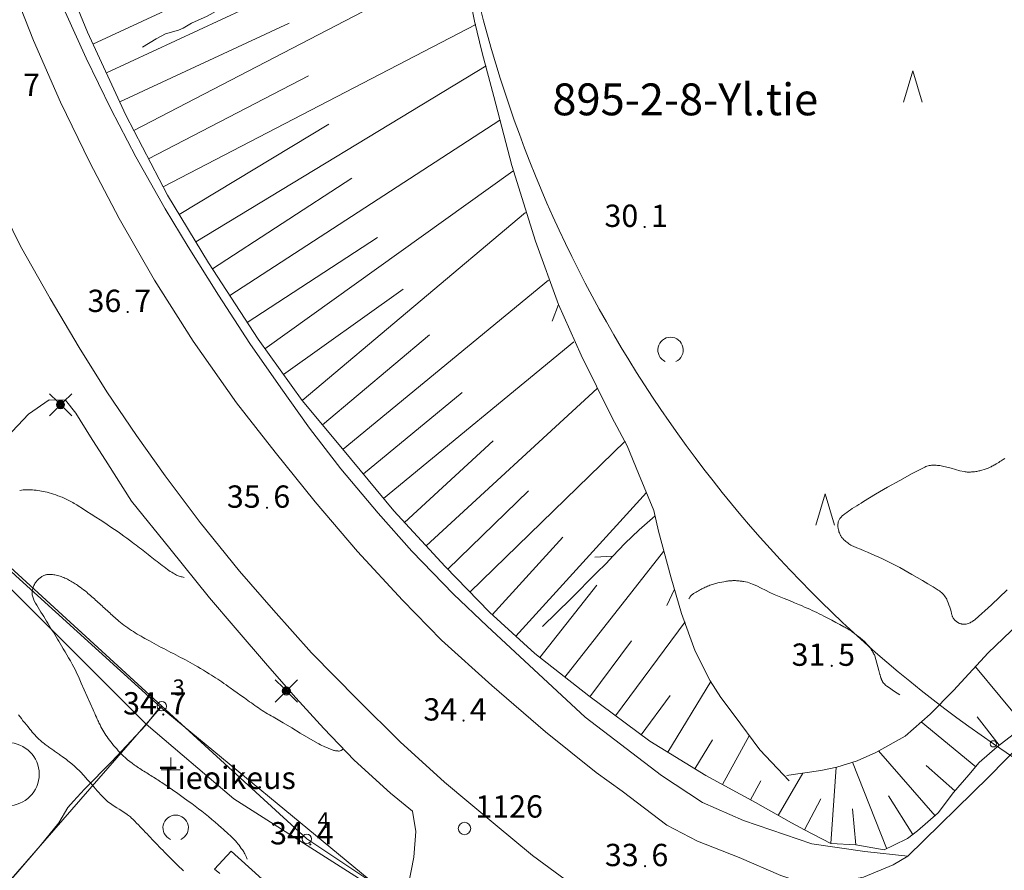
# Model space of a CAD drawing. Units: metres. Extents: x 25503966 to 25504939, y 6682000 to 6684013.
# Drawn here: x 25504474 to 25504551, y 6682145 to 6682211 of the extents above; entities that cross this region are included whole.
import ezdxf
from ezdxf.enums import TextEntityAlignment as Align

# ---------------------------------------------------------------- set-up
doc = ezdxf.new("R2010")
doc.units = ezdxf.units.M
doc.header["$MEASUREMENT"] = 0
doc.linetypes.add('DGN Style 2', pattern=[1061.192743, 636.715646, -424.477097])
for name, color, linetype, lineweight in [('KANTA_JOH_Pylväs_Valaisinpylväs_symboli', 254, 'Continuous', 0), ('KANTA_KAS_Kasviryhmä_Lehtimetsä_symboli', 254, 'Continuous', 0), ('KANTA_KAS_Kasviryhmä_Mäntymetsä_symboli', 254, 'Continuous', 0), ('KANTA_KII_MuuKiint_Käyttöoikeusrajoitus_teksti', 254, 'Continuous', 0), ('KANTA_KII_MuuKiint_Käyttöoikeusrajoitus_viiva', 254, 'Continuous', 0), ('KANTA_KII_Rajamerkki_Tonttipyykki', 254, 'Continuous', 0), ('KANTA_KII_Rajamerkki_Tonttipyykki_numero', 254, 'Continuous', 0), ('KANTA_KII_Rajamerkki_Yl_al_pyykki', 254, 'Continuous', 0), ('KANTA_KII_Rajaviiva_Tontin_tai_yl_al_raja', 254, 'Continuous', 0), ('KANTA_KII_Tila_Muu_kiinteistö_teksti', 254, 'Continuous', 0), ('KANTA_KII_Tontti_Nro_symboli', 254, 'Continuous', 0), ('KANTA_KOR_Korkeuskäyrä_Johtokäyrä_N2000', 254, 'Continuous', 0), ('KANTA_KOR_Korkeuskäyrä_Välikäyrä_N2000', 254, 'Continuous', 0), ('KANTA_KOR_Korkeuspiste_N2000', 254, 'Continuous', 0), ('KANTA_KOR_Korkeuspiste_symboli_N2000', 254, 'Continuous', 0), ('KANTA_LII_Tiestö_Tie_reunaviiva', 254, 'Continuous', 0), ('KANTA_MAA_Maa_alue_Piha_alue_asfaltoitu_viiva', 254, 'Continuous', 0), ('KANTA_MAA_Maa_alue_Piha_alue_sora_viiva', 254, 'Continuous', 0), ('KANTA_MAA_Maakohde_Kivi_symboli', 254, 'Continuous', 0), ('KANTA_PAI_Kiintopiste_Monikulmiopiste', 254, 'Continuous', 0), ('KANTA_PAI_Kiintopiste_Monikulmiopiste_näkyvissä_numero', 254, 'Continuous', 0), ('KANTA_RKN_Aita_Aita_viiva', 254, 'Continuous', 0), ('KANTA_RKN_Luiska_alareuna_viiva', 254, 'Continuous', 0), ('KANTA_RKN_Luiska_viivoitus', 254, 'Continuous', 0), ('KANTA_RKN_Luiska_yläreuna_viiva', 254, 'Continuous', 0), ('KANTA_VES_Virtaava_vesi_Oja_laskusuuntanuoli_symboli', 254, 'Continuous', 0), ('KANTA_VES_Virtaava_vesi_Oja_viiva', 254, 'Continuous', 0)]:
    doc.layers.add(name, color=color, linetype=linetype, lineweight=lineweight)
doc.styles.add('Style-Arial Narrow', font='ARIALN.TTF')
doc.linetypes.add('kmo_puuaita', pattern='A,1.25,[8,dgnlstyle-kmoviiva.shx,S=0.007937,R=0,X=0,Y=0],13.75', length=15)

# ---------------------------------------------------------------- blocks, each defined once
blk = doc.blocks.new('*U2')
at = {"layer": 'KANTA_PAI_Kiintopiste_Monikulmiopiste', "color": 12, "linetype": 'Continuous', "lineweight": 0}
blk.add_circle((0, 0), 0.491, dxfattribs=at)
blk = doc.blocks.new('*U5')
at = {"layer": 'KANTA_KII_Rajamerkki_Tonttipyykki', "color": 254, "linetype": 'Continuous', "lineweight": 0}
blk.add_circle((0, 0), 0.491, dxfattribs=at)
blk = doc.blocks.new('*U4')
at = {"layer": 'KANTA_KII_Rajamerkki_Yl_al_pyykki', "color": 254, "linetype": 'Continuous', "lineweight": 0}
blk.add_circle((0, 0), 0.491, dxfattribs=at)
blk = doc.blocks.new('*U7')
at = {"layer": 'KANTA_KII_Tontti_Nro_symboli', "color": 12, "linetype": 'Continuous', "lineweight": 0}
blk.add_circle((0, 0), 2.25, dxfattribs=at)
blk = doc.blocks.new('*U15')
at = {"layer": 'KANTA_KAS_Kasviryhmä_Lehtimetsä_symboli', "color": 254, "linetype": 'Continuous', "lineweight": 0, "extrusion": (0, 0, -1)}
blk.add_arc((-0.024, 0.032), 0.498, 294.5097, 245.4903, dxfattribs=at)
blk = doc.blocks.new('*U16')
at = {"layer": 'KANTA_KAS_Kasviryhmä_Mäntymetsä_symboli', "color": 254, "linetype": 'Continuous', "lineweight": 0, "flags": 128}
blk.add_lwpolyline([(-0.296, -0.491), (0, 0.499), (0.296, -0.491)], dxfattribs=at)
blk = doc.blocks.new('*U19')
at = {"layer": 'KANTA_KOR_Korkeuspiste_symboli_N2000', "linetype": 'Continuous', "lineweight": 0}
h = blk.add_hatch(color=134, dxfattribs=at)
edge = h.paths.add_edge_path()
edge.add_arc((0, 0), 0.491, 0, 360)
blk = doc.blocks.new('*U25')
at = {"layer": 'KANTA_MAA_Maakohde_Kivi_symboli', "color": 254, "linetype": 'Continuous', "lineweight": 0}
for p, q in [((0, 0), (0, 0.98)), ((-0.744, 0), (0.756, 0))]:
    blk.add_line(p, q, dxfattribs=at)
blk = doc.blocks.new('*U26')
at = {"layer": 'KANTA_JOH_Pylväs_Valaisinpylväs_symboli', "color": 254, "linetype": 'Continuous', "lineweight": 0, "flags": 128}
for points in [[(-0.125, 0.133), (-0.491, 0.491)], [(0.133, 0.125), (0.499, 0.491)], [(-0.491, -0.499), (-0.125, -0.133)], [(0.129, -0.129), (0.499, -0.499)]]:
    blk.add_lwpolyline(points, dxfattribs=at)
at = {"layer": 'KANTA_JOH_Pylväs_Valaisinpylväs_symboli', "color": 254, "linetype": 'Continuous', "lineweight": 0}
for radius in [0.182, 0.147, 0.112, 0.077, 0.042, 0.00701]:
    blk.add_arc((0, 0), radius, 0, 360, dxfattribs=at)
blk = doc.blocks.new('*U44')
at = {"layer": 'KANTA_VES_Virtaava_vesi_Oja_laskusuuntanuoli_symboli', "color": 172, "linetype": 'Continuous', "lineweight": 0, "flags": 128}
blk.add_lwpolyline([(-0.499, -0.499), (0, 0)], dxfattribs=at)

msp = doc.modelspace()

# ---------------------------------------------------------------- linework, layer by layer
at = {"layer": 'KANTA_KII_MuuKiint_Käyttöoikeusrajoitus_viiva', "color": 12, "linetype": 'DGN Style 2', "lineweight": 0, "flags": 128}
for points in [[(25504484.992, 6682157.529), (25504483.77, 6682156.132), (25504462.165, 6682177.614), (25504452.604, 6682187.191), (25504462.593, 6682178.043), (25504484.992, 6682157.529)], [(25504483.77, 6682156.132), (25504490.641, 6682150.273), (25504507.479, 6682139.558), (25504507.554, 6682139.721), (25504496.366, 6682147.113), (25504484.992, 6682157.529)]]:
    msp.add_lwpolyline(points, dxfattribs=at)
at = {"layer": 'KANTA_KII_Rajaviiva_Tontin_tai_yl_al_raja', "color": 12, "linetype": 'Continuous', "lineweight": 13}
for p, q in [((25504484.992, 6682157.529), (25504462.593, 6682178.043)), ((25504448.858, 6682116.189), (25504484.992, 6682157.529)), ((25504496.366, 6682147.113), (25504484.992, 6682157.529)), ((25504568.364, 6682142.126), (25504550.246, 6682154.575)), ((25504507.554, 6682139.721), (25504496.366, 6682147.113))]:
    msp.add_line(p, q, dxfattribs=at)
at = {"layer": 'KANTA_KII_Rajaviiva_Tontin_tai_yl_al_raja', "color": 12, "linetype": 'Continuous', "lineweight": 13, "extrusion": (0, 0, -1)}
msp.add_arc((-25504606.879, 6682236.994), 100, 304.49422, 347.13881, dxfattribs=at)
at = {"layer": 'KANTA_KOR_Korkeuskäyrä_Johtokäyrä_N2000', "color": 134, "linetype": 'Continuous', "lineweight": 13, "flags": 128}
for points in [[(25504551.148, 6682176.974), (25504551.006, 6682176.879), (25504550.863, 6682176.785), (25504550.764, 6682176.721), (25504550.665, 6682176.659), (25504550.565, 6682176.598), (25504550.464, 6682176.538), (25504550.362, 6682176.479), (25504550.289, 6682176.437), (25504550.215, 6682176.397), (25504550.139, 6682176.359), (25504550.063, 6682176.323), (25504549.986, 6682176.287), (25504549.83, 6682176.219), (25504549.673, 6682176.157), (25504549.514, 6682176.101), (25504549.352, 6682176.05), (25504549.188, 6682176.005), (25504549.106, 6682175.986), (25504549.024, 6682175.969), (25504548.941, 6682175.954), (25504548.859, 6682175.942), (25504548.775, 6682175.931), (25504548.693, 6682175.921), (25504548.61, 6682175.913), (25504548.527, 6682175.907), (25504548.445, 6682175.902), (25504548.362, 6682175.9), (25504548.28, 6682175.901), (25504548.197, 6682175.905), (25504548.115, 6682175.912), (25504548.032, 6682175.922), (25504547.95, 6682175.935), (25504547.603, 6682176.01), (25504547.263, 6682176.102), (25504546.925, 6682176.199), (25504546.587, 6682176.293), (25504546.243, 6682176.371), (25504546.148, 6682176.388), (25504546.053, 6682176.403), (25504545.958, 6682176.416), (25504545.863, 6682176.427), (25504545.767, 6682176.436), (25504545.675, 6682176.442), (25504545.582, 6682176.443), (25504545.489, 6682176.441), (25504545.397, 6682176.434), (25504545.304, 6682176.422), (25504545.212, 6682176.407), (25504545.122, 6682176.387), (25504545.032, 6682176.361), (25504544.945, 6682176.329), (25504544.86, 6682176.29), (25504543.872, 6682175.775), (25504542.901, 6682175.249), (25504541.944, 6682174.709), (25504540.995, 6682174.154), (25504540.053, 6682173.583), (25504539.876, 6682173.473), (25504539.699, 6682173.363), (25504539.523, 6682173.253), (25504539.348, 6682173.141), (25504539.172, 6682173.029), (25504539.025, 6682172.932), (25504538.879, 6682172.833), (25504538.736, 6682172.731), (25504538.593, 6682172.627), (25504538.452, 6682172.521), (25504538.405, 6682172.481), (25504538.361, 6682172.438), (25504538.32, 6682172.393), (25504538.28, 6682172.346), (25504538.241, 6682172.297), (25504538.206, 6682172.251), (25504538.174, 6682172.204), (25504538.144, 6682172.155), (25504538.118, 6682172.104), (25504538.096, 6682172.05), (25504538.078, 6682171.994), (25504538.066, 6682171.938), (25504538.057, 6682171.881), (25504538.052, 6682171.824), (25504538.049, 6682171.767), (25504538.047, 6682171.706), (25504538.048, 6682171.645), (25504538.05, 6682171.583), (25504538.056, 6682171.522), (25504538.067, 6682171.461), (25504538.085, 6682171.378), (25504538.108, 6682171.297), (25504538.133, 6682171.216), (25504538.162, 6682171.137), (25504538.194, 6682171.057), (25504538.213, 6682171.013), (25504538.233, 6682170.97), (25504538.255, 6682170.927), (25504538.278, 6682170.885), (25504538.302, 6682170.844), (25504538.329, 6682170.804), (25504538.357, 6682170.765), (25504538.386, 6682170.728), (25504538.417, 6682170.691), (25504538.45, 6682170.656), (25504538.521, 6682170.586), (25504538.593, 6682170.519), (25504538.667, 6682170.455), (25504538.744, 6682170.394), (25504538.824, 6682170.335), (25504538.907, 6682170.278), (25504538.99, 6682170.223), (25504539.075, 6682170.171), (25504539.161, 6682170.123), (25504539.251, 6682170.081), (25504539.533, 6682169.959), (25504539.817, 6682169.84), (25504540.1, 6682169.722), (25504540.383, 6682169.603), (25504540.665, 6682169.481), (25504540.829, 6682169.409), (25504540.993, 6682169.337), (25504541.156, 6682169.265), (25504541.319, 6682169.193), (25504541.483, 6682169.12), (25504541.645, 6682169.047), (25504541.807, 6682168.971), (25504541.968, 6682168.895), (25504542.129, 6682168.816), (25504542.288, 6682168.736), (25504542.605, 6682168.571), (25504542.919, 6682168.401), (25504543.231, 6682168.227), (25504543.541, 6682168.052), (25504543.853, 6682167.876), (25504544.272, 6682167.636), (25504544.688, 6682167.392), (25504545.102, 6682167.143), (25504545.514, 6682166.891), (25504545.926, 6682166.636), (25504546.017, 6682166.576), (25504546.104, 6682166.511), (25504546.187, 6682166.441), (25504546.267, 6682166.365), (25504546.343, 6682166.285), (25504546.414, 6682166.199), (25504546.477, 6682166.11), (25504546.534, 6682166.017), (25504546.584, 6682165.92), (25504546.628, 6682165.82), (25504546.697, 6682165.65), (25504546.761, 6682165.478), (25504546.821, 6682165.306), (25504546.877, 6682165.133), (25504546.927, 6682164.957), (25504546.939, 6682164.912), (25504546.949, 6682164.866), (25504546.959, 6682164.82), (25504546.969, 6682164.774), (25504546.98, 6682164.729), (25504546.993, 6682164.686), (25504547.007, 6682164.645), (25504547.022, 6682164.603), (25504547.038, 6682164.562), (25504547.055, 6682164.521), (25504547.073, 6682164.482), (25504547.092, 6682164.444), (25504547.113, 6682164.408), (25504547.136, 6682164.372), (25504547.161, 6682164.338), (25504547.189, 6682164.305), (25504547.219, 6682164.275), (25504547.249, 6682164.246), (25504547.282, 6682164.218), (25504547.315, 6682164.192), (25504547.35, 6682164.165), (25504547.386, 6682164.139), (25504547.423, 6682164.114), (25504547.46, 6682164.092), (25504547.5, 6682164.071), (25504547.547, 6682164.049), (25504547.595, 6682164.029), (25504547.644, 6682164.013), (25504547.694, 6682163.998), (25504547.745, 6682163.985), (25504547.782, 6682163.976), (25504547.819, 6682163.969), (25504547.856, 6682163.964), (25504547.893, 6682163.96), (25504547.931, 6682163.958), (25504547.968, 6682163.958), (25504548.005, 6682163.96), (25504548.043, 6682163.964), (25504548.08, 6682163.97), (25504548.117, 6682163.978), (25504548.194, 6682163.999), (25504548.269, 6682164.024), (25504548.343, 6682164.051), (25504548.415, 6682164.083), (25504548.486, 6682164.119), (25504548.557, 6682164.158), (25504548.626, 6682164.199), (25504548.694, 6682164.243), (25504548.758, 6682164.289), (25504548.82, 6682164.34), (25504550.087, 6682165.487), (25504551.338, 6682166.648)], [(25504499.215, 6682154.146), (25504499.178, 6682154.125), (25504499.142, 6682154.105), (25504499.105, 6682154.084), (25504499.068, 6682154.064), (25504499.031, 6682154.044), (25504498.978, 6682154.023), (25504498.921, 6682154.013), (25504498.862, 6682154.012), (25504498.802, 6682154.017), (25504498.744, 6682154.023), (25504498.682, 6682154.031), (25504498.619, 6682154.039), (25504498.557, 6682154.05), (25504498.495, 6682154.064), (25504498.434, 6682154.083), (25504498.368, 6682154.106), (25504498.304, 6682154.129), (25504498.24, 6682154.154), (25504498.176, 6682154.178), (25504498.112, 6682154.204), (25504498.049, 6682154.229), (25504497.987, 6682154.254), (25504497.924, 6682154.28), (25504497.862, 6682154.306), (25504497.8, 6682154.333), (25504497.678, 6682154.389), (25504497.556, 6682154.447), (25504497.436, 6682154.508), (25504497.318, 6682154.571), (25504497.201, 6682154.637), (25504496.532, 6682155.029), (25504495.864, 6682155.424), (25504495.197, 6682155.819), (25504494.531, 6682156.215), (25504493.862, 6682156.608), (25504493.721, 6682156.69), (25504493.579, 6682156.771), (25504493.436, 6682156.853), (25504493.295, 6682156.935), (25504493.154, 6682157.019), (25504493.009, 6682157.108), (25504492.867, 6682157.201), (25504492.726, 6682157.297), (25504492.586, 6682157.393), (25504492.447, 6682157.49), (25504492.307, 6682157.588), (25504492.168, 6682157.685), (25504492.028, 6682157.782), (25504491.889, 6682157.88), (25504491.751, 6682157.978), (25504491.474, 6682158.175), (25504491.197, 6682158.372), (25504490.92, 6682158.57), (25504490.644, 6682158.767), (25504490.367, 6682158.965), (25504490.203, 6682159.082), (25504490.038, 6682159.199), (25504489.873, 6682159.315), (25504489.708, 6682159.432), (25504489.543, 6682159.547), (25504489.381, 6682159.657), (25504489.216, 6682159.763), (25504489.05, 6682159.867), (25504488.883, 6682159.969), (25504488.716, 6682160.071), (25504488.492, 6682160.209), (25504488.267, 6682160.346), (25504488.042, 6682160.482), (25504487.816, 6682160.616), (25504487.588, 6682160.748), (25504487.403, 6682160.853), (25504487.217, 6682160.957), (25504487.031, 6682161.06), (25504486.844, 6682161.161), (25504486.656, 6682161.261), (25504486.467, 6682161.36), (25504486.279, 6682161.459), (25504486.09, 6682161.558), (25504485.902, 6682161.657), (25504485.713, 6682161.755), (25504485.524, 6682161.854), (25504485.335, 6682161.952), (25504485.146, 6682162.05), (25504484.957, 6682162.148), (25504484.769, 6682162.247), (25504484.58, 6682162.346), (25504484.392, 6682162.446), (25504484.205, 6682162.547), (25504484.018, 6682162.649), (25504483.831, 6682162.751), (25504483.676, 6682162.837), (25504483.522, 6682162.925), (25504483.369, 6682163.014), (25504483.216, 6682163.104), (25504483.063, 6682163.194), (25504482.911, 6682163.286), (25504482.761, 6682163.379), (25504482.611, 6682163.475), (25504482.464, 6682163.573), (25504482.317, 6682163.672), (25504482.171, 6682163.774), (25504482.028, 6682163.877), (25504481.887, 6682163.984), (25504481.749, 6682164.094), (25504481.614, 6682164.209), (25504481.511, 6682164.298), (25504481.409, 6682164.388), (25504481.308, 6682164.479), (25504481.207, 6682164.57), (25504481.106, 6682164.661), (25504481.006, 6682164.753), (25504480.906, 6682164.845), (25504480.806, 6682164.936), (25504480.705, 6682165.028), (25504480.605, 6682165.12), (25504480.505, 6682165.212), (25504480.405, 6682165.304), (25504480.305, 6682165.396), (25504480.205, 6682165.488), (25504480.105, 6682165.58), (25504480.005, 6682165.671), (25504479.904, 6682165.762), (25504479.803, 6682165.853), (25504479.701, 6682165.943), (25504479.6, 6682166.034), (25504479.501, 6682166.121), (25504479.402, 6682166.209), (25504479.301, 6682166.295), (25504479.201, 6682166.381), (25504479.1, 6682166.466), (25504478.975, 6682166.569), (25504478.849, 6682166.668), (25504478.72, 6682166.766), (25504478.591, 6682166.862), (25504478.46, 6682166.957), (25504478.376, 6682167.017), (25504478.291, 6682167.075), (25504478.205, 6682167.133), (25504478.119, 6682167.189), (25504478.032, 6682167.245), (25504477.944, 6682167.299), (25504477.855, 6682167.351), (25504477.765, 6682167.401), (25504477.674, 6682167.45), (25504477.582, 6682167.498), (25504477.49, 6682167.543), (25504477.397, 6682167.586), (25504477.302, 6682167.625), (25504477.207, 6682167.662), (25504477.11, 6682167.698), (25504477.012, 6682167.73), (25504476.913, 6682167.758), (25504476.814, 6682167.783), (25504476.714, 6682167.805), (25504476.613, 6682167.825), (25504476.512, 6682167.841), (25504476.411, 6682167.852), (25504476.31, 6682167.859), (25504476.209, 6682167.862), (25504476.108, 6682167.862), (25504476.047, 6682167.859), (25504475.986, 6682167.852), (25504475.925, 6682167.842), (25504475.865, 6682167.827), (25504475.804, 6682167.807), (25504475.746, 6682167.784), (25504475.69, 6682167.758), (25504475.636, 6682167.729), (25504475.583, 6682167.697), (25504475.532, 6682167.662), (25504475.478, 6682167.623), (25504475.427, 6682167.584), (25504475.377, 6682167.543), (25504475.328, 6682167.501), (25504475.28, 6682167.457), (25504475.248, 6682167.425), (25504475.217, 6682167.393), (25504475.188, 6682167.36), (25504475.16, 6682167.326), (25504475.132, 6682167.29), (25504475.084, 6682167.223), (25504475.041, 6682167.154), (25504475.001, 6682167.084), (25504474.963, 6682167.011), (25504474.926, 6682166.936), (25504474.895, 6682166.864), (25504474.867, 6682166.792), (25504474.845, 6682166.719), (25504474.828, 6682166.646), (25504474.816, 6682166.571), (25504474.812, 6682166.496), (25504474.814, 6682166.42), (25504474.822, 6682166.344), (25504474.834, 6682166.268), (25504474.851, 6682166.192), (25504474.871, 6682166.112), (25504474.891, 6682166.032), (25504474.915, 6682165.953), (25504474.945, 6682165.877), (25504474.982, 6682165.803), (25504475.087, 6682165.624), (25504475.192, 6682165.445), (25504475.298, 6682165.268), (25504475.405, 6682165.09), (25504475.513, 6682164.913), (25504475.621, 6682164.737), (25504475.729, 6682164.561), (25504475.838, 6682164.385), (25504475.946, 6682164.209), (25504476.054, 6682164.033), (25504476.162, 6682163.857), (25504476.27, 6682163.681), (25504476.378, 6682163.505), (25504476.486, 6682163.33), (25504476.594, 6682163.154), (25504476.702, 6682162.978), (25504476.808, 6682162.801), (25504476.915, 6682162.624), (25504477.02, 6682162.447), (25504477.126, 6682162.269), (25504477.268, 6682162.032), (25504477.408, 6682161.795), (25504477.548, 6682161.557), (25504477.686, 6682161.318), (25504477.824, 6682161.079), (25504477.959, 6682160.838), (25504478.089, 6682160.594), (25504478.215, 6682160.349), (25504478.335, 6682160.1), (25504478.45, 6682159.849), (25504478.68, 6682159.331), (25504478.91, 6682158.813), (25504479.14, 6682158.294), (25504479.37, 6682157.776), (25504479.6, 6682157.257), (25504479.666, 6682157.108), (25504479.732, 6682156.96), (25504479.798, 6682156.811), (25504479.864, 6682156.662), (25504479.93, 6682156.513), (25504479.972, 6682156.42), (25504480.016, 6682156.329), (25504480.061, 6682156.237), (25504480.106, 6682156.146), (25504480.152, 6682156.055), (25504480.223, 6682155.917), (25504480.297, 6682155.78), (25504480.373, 6682155.644), (25504480.451, 6682155.51), (25504480.532, 6682155.377), (25504480.616, 6682155.246), (25504480.704, 6682155.117), (25504480.794, 6682154.991), (25504480.888, 6682154.866), (25504480.983, 6682154.743), (25504481.098, 6682154.598), (25504481.215, 6682154.455), (25504481.334, 6682154.314), (25504481.454, 6682154.174), (25504481.577, 6682154.035), (25504481.653, 6682153.951), (25504481.73, 6682153.869), (25504481.808, 6682153.788), (25504481.888, 6682153.709), (25504481.97, 6682153.631), (25504482.137, 6682153.477), (25504482.308, 6682153.329), (25504482.482, 6682153.185), (25504482.661, 6682153.047), (25504482.845, 6682152.915), (25504482.951, 6682152.843), (25504483.057, 6682152.772), (25504483.164, 6682152.701), (25504483.271, 6682152.632), (25504483.38, 6682152.563), (25504483.488, 6682152.496), (25504483.596, 6682152.428), (25504483.705, 6682152.36), (25504483.813, 6682152.292), (25504483.921, 6682152.224), (25504484.03, 6682152.157), (25504484.138, 6682152.089), (25504484.246, 6682152.021), (25504484.354, 6682151.953), (25504484.463, 6682151.885), (25504484.571, 6682151.817), (25504484.678, 6682151.747), (25504484.784, 6682151.677), (25504484.89, 6682151.605), (25504484.996, 6682151.534), (25504485.415, 6682151.248), (25504485.832, 6682150.959), (25504486.246, 6682150.668), (25504486.66, 6682150.374), (25504487.072, 6682150.079), (25504487.342, 6682149.883), (25504487.611, 6682149.686), (25504487.877, 6682149.485), (25504488.141, 6682149.282), (25504488.403, 6682149.074), (25504488.661, 6682148.863), (25504488.916, 6682148.649), (25504489.17, 6682148.432), (25504489.422, 6682148.214), (25504489.673, 6682147.994), (25504489.813, 6682147.872), (25504489.951, 6682147.748), (25504490.089, 6682147.623), (25504490.227, 6682147.498), (25504490.364, 6682147.372), (25504490.471, 6682147.271), (25504490.575, 6682147.168), (25504490.678, 6682147.063), (25504490.778, 6682146.955), (25504490.876, 6682146.845), (25504490.971, 6682146.732), (25504491.062, 6682146.616), (25504491.149, 6682146.498), (25504491.233, 6682146.377), (25504491.316, 6682146.255), (25504491.368, 6682146.176), (25504491.419, 6682146.096), (25504491.469, 6682146.015), (25504491.516, 6682145.933), (25504491.561, 6682145.849), (25504491.593, 6682145.787), (25504491.623, 6682145.725), (25504491.652, 6682145.662), (25504491.679, 6682145.599), (25504491.705, 6682145.535)]]:
    msp.add_lwpolyline(points, dxfattribs=at)
at = {"layer": 'KANTA_KOR_Korkeuskäyrä_Välikäyrä_N2000', "color": 134, "linetype": 'Continuous', "lineweight": 0, "flags": 128}
for points in [[(25504486.738, 6682167.634), (25504486.663, 6682167.653), (25504486.587, 6682167.672), (25504486.512, 6682167.69), (25504486.436, 6682167.709), (25504486.361, 6682167.728), (25504486.284, 6682167.752), (25504486.209, 6682167.784), (25504486.137, 6682167.821), (25504486.065, 6682167.862), (25504485.995, 6682167.904), (25504485.884, 6682167.969), (25504485.773, 6682168.036), (25504485.664, 6682168.104), (25504485.558, 6682168.175), (25504485.453, 6682168.25), (25504485.314, 6682168.355), (25504485.175, 6682168.46), (25504485.036, 6682168.565), (25504484.898, 6682168.671), (25504484.76, 6682168.778), (25504484.623, 6682168.885), (25504484.486, 6682168.993), (25504484.349, 6682169.1), (25504484.212, 6682169.207), (25504484.075, 6682169.314), (25504483.937, 6682169.422), (25504483.8, 6682169.529), (25504483.663, 6682169.636), (25504483.526, 6682169.743), (25504483.389, 6682169.85), (25504483.251, 6682169.957), (25504483.113, 6682170.063), (25504482.974, 6682170.168), (25504482.835, 6682170.273), (25504482.696, 6682170.378), (25504482.472, 6682170.547), (25504482.246, 6682170.716), (25504482.02, 6682170.883), (25504481.791, 6682171.048), (25504481.561, 6682171.209), (25504481.28, 6682171.4), (25504480.999, 6682171.588), (25504480.716, 6682171.775), (25504480.433, 6682171.96), (25504480.149, 6682172.146), (25504479.806, 6682172.37), (25504479.462, 6682172.594), (25504479.119, 6682172.818), (25504478.774, 6682173.04), (25504478.429, 6682173.261), (25504478.328, 6682173.324), (25504478.227, 6682173.385), (25504478.124, 6682173.445), (25504478.021, 6682173.503), (25504477.917, 6682173.561), (25504477.814, 6682173.618), (25504477.709, 6682173.674), (25504477.604, 6682173.727), (25504477.498, 6682173.779), (25504477.391, 6682173.829), (25504477.283, 6682173.877), (25504477.174, 6682173.922), (25504477.064, 6682173.965), (25504476.953, 6682174.007), (25504476.842, 6682174.047), (25504476.675, 6682174.106), (25504476.506, 6682174.162), (25504476.337, 6682174.215), (25504476.167, 6682174.265), (25504475.995, 6682174.312), (25504475.853, 6682174.346), (25504475.711, 6682174.377), (25504475.567, 6682174.404), (25504475.423, 6682174.429), (25504475.278, 6682174.451), (25504475.135, 6682174.471), (25504474.991, 6682174.489), (25504474.848, 6682174.502), (25504474.704, 6682174.511), (25504474.561, 6682174.515), (25504474.417, 6682174.514), (25504474.273, 6682174.507), (25504474.129, 6682174.496), (25504473.986, 6682174.482), (25504473.842, 6682174.465)], [(25504526.35, 6682165.949), (25504526.376, 6682165.992), (25504526.402, 6682166.036), (25504526.428, 6682166.079), (25504526.455, 6682166.122), (25504526.481, 6682166.166), (25504526.504, 6682166.198), (25504526.532, 6682166.227), (25504526.564, 6682166.253), (25504526.598, 6682166.277), (25504526.632, 6682166.3), (25504526.726, 6682166.36), (25504526.821, 6682166.419), (25504526.916, 6682166.477), (25504527.012, 6682166.533), (25504527.109, 6682166.588), (25504527.196, 6682166.636), (25504527.284, 6682166.683), (25504527.371, 6682166.729), (25504527.459, 6682166.775), (25504527.548, 6682166.82), (25504527.637, 6682166.863), (25504527.726, 6682166.905), (25504527.816, 6682166.944), (25504527.907, 6682166.982), (25504527.999, 6682167.018), (25504528.092, 6682167.052), (25504528.186, 6682167.083), (25504528.28, 6682167.112), (25504528.375, 6682167.139), (25504528.47, 6682167.165), (25504528.624, 6682167.202), (25504528.777, 6682167.238), (25504528.932, 6682167.271), (25504529.087, 6682167.3), (25504529.242, 6682167.327), (25504529.313, 6682167.337), (25504529.385, 6682167.346), (25504529.456, 6682167.355), (25504529.527, 6682167.362), (25504529.599, 6682167.368), (25504529.67, 6682167.374), (25504529.741, 6682167.378), (25504529.812, 6682167.382), (25504529.883, 6682167.383), (25504529.954, 6682167.383), (25504530.025, 6682167.382), (25504530.097, 6682167.378), (25504530.168, 6682167.373), (25504530.239, 6682167.366), (25504530.31, 6682167.359), (25504530.381, 6682167.352), (25504530.452, 6682167.343), (25504530.523, 6682167.333), (25504530.594, 6682167.321), (25504530.665, 6682167.309), (25504530.806, 6682167.282), (25504530.946, 6682167.25), (25504531.084, 6682167.212), (25504531.221, 6682167.168), (25504531.356, 6682167.117), (25504531.699, 6682166.963), (25504532.035, 6682166.795), (25504532.367, 6682166.622), (25504532.701, 6682166.453), (25504533.042, 6682166.299), (25504533.441, 6682166.134), (25504533.84, 6682165.973), (25504534.24, 6682165.811), (25504534.64, 6682165.648), (25504535.037, 6682165.481), (25504535.237, 6682165.395), (25504535.436, 6682165.309), (25504535.634, 6682165.222), (25504535.833, 6682165.133), (25504536.03, 6682165.044), (25504536.214, 6682164.958), (25504536.396, 6682164.871), (25504536.578, 6682164.783), (25504536.759, 6682164.693), (25504536.939, 6682164.602), (25504537.255, 6682164.44), (25504537.57, 6682164.275), (25504537.883, 6682164.108), (25504538.195, 6682163.939), (25504538.505, 6682163.767), (25504538.593, 6682163.718), (25504538.68, 6682163.667), (25504538.766, 6682163.616), (25504538.853, 6682163.564), (25504538.938, 6682163.512), (25504539.024, 6682163.459), (25504539.108, 6682163.405), (25504539.191, 6682163.349), (25504539.274, 6682163.293), (25504539.356, 6682163.235), (25504539.518, 6682163.116), (25504539.675, 6682162.992), (25504539.829, 6682162.863), (25504539.98, 6682162.731), (25504540.129, 6682162.595), (25504540.212, 6682162.515), (25504540.292, 6682162.433), (25504540.37, 6682162.349), (25504540.446, 6682162.263), (25504540.521, 6682162.175), (25504540.573, 6682162.111), (25504540.622, 6682162.045), (25504540.669, 6682161.978), (25504540.715, 6682161.91), (25504540.759, 6682161.84), (25504540.801, 6682161.768), (25504540.841, 6682161.696), (25504540.877, 6682161.622), (25504540.91, 6682161.547), (25504540.936, 6682161.469), (25504541.021, 6682161.182), (25504541.104, 6682160.894), (25504541.185, 6682160.606), (25504541.265, 6682160.318), (25504541.344, 6682160.029), (25504541.356, 6682159.985), (25504541.367, 6682159.941), (25504541.379, 6682159.898), (25504541.391, 6682159.854), (25504541.403, 6682159.81), (25504541.415, 6682159.768), (25504541.43, 6682159.727), (25504541.447, 6682159.686), (25504541.464, 6682159.645), (25504541.481, 6682159.604), (25504541.499, 6682159.565), (25504541.517, 6682159.526), (25504541.538, 6682159.488), (25504541.56, 6682159.451), (25504541.583, 6682159.415), (25504541.635, 6682159.343), (25504541.691, 6682159.275), (25504541.75, 6682159.211), (25504541.815, 6682159.153), (25504541.884, 6682159.101), (25504542.089, 6682158.964), (25504542.293, 6682158.826), (25504542.497, 6682158.689), (25504542.702, 6682158.551), (25504542.906, 6682158.414)], [(25504473.751, 6682156.848), (25504473.973, 6682156.56), (25504474.103, 6682156.393), (25504474.234, 6682156.227), (25504474.367, 6682156.063), (25504474.5, 6682155.898), (25504474.634, 6682155.735), (25504474.731, 6682155.618), (25504474.831, 6682155.502), (25504474.932, 6682155.389), (25504475.035, 6682155.276), (25504475.139, 6682155.164), (25504475.245, 6682155.054), (25504475.353, 6682154.947), (25504475.464, 6682154.842), (25504475.579, 6682154.742), (25504475.698, 6682154.647), (25504475.771, 6682154.592), (25504475.844, 6682154.537), (25504475.917, 6682154.484), (25504475.991, 6682154.43), (25504476.065, 6682154.378), (25504476.139, 6682154.325), (25504476.214, 6682154.273), (25504476.288, 6682154.22), (25504476.362, 6682154.168), (25504476.437, 6682154.116), (25504476.511, 6682154.064), (25504476.586, 6682154.012), (25504476.66, 6682153.96), (25504476.735, 6682153.908), (25504476.809, 6682153.856), (25504476.883, 6682153.803), (25504476.957, 6682153.75), (25504477.031, 6682153.697), (25504477.104, 6682153.643), (25504477.178, 6682153.59), (25504477.291, 6682153.507), (25504477.404, 6682153.423), (25504477.516, 6682153.338), (25504477.627, 6682153.253), (25504477.738, 6682153.166), (25504477.943, 6682152.999), (25504478.143, 6682152.825), (25504478.338, 6682152.646), (25504478.528, 6682152.462), (25504478.711, 6682152.271), (25504478.781, 6682152.196), (25504478.85, 6682152.12), (25504478.919, 6682152.044), (25504478.987, 6682151.968), (25504479.055, 6682151.891), (25504479.123, 6682151.814), (25504479.19, 6682151.737), (25504479.258, 6682151.66), (25504479.325, 6682151.584), (25504479.393, 6682151.507), (25504479.528, 6682151.353), (25504479.663, 6682151.199), (25504479.799, 6682151.046), (25504479.934, 6682150.892), (25504480.07, 6682150.739), (25504480.161, 6682150.637), (25504480.253, 6682150.535), (25504480.347, 6682150.435), (25504480.442, 6682150.337), (25504480.538, 6682150.239), (25504480.638, 6682150.144), (25504480.742, 6682150.055), (25504480.85, 6682149.97), (25504480.961, 6682149.889), (25504481.075, 6682149.813), (25504481.269, 6682149.688), (25504481.463, 6682149.563), (25504481.657, 6682149.438), (25504481.851, 6682149.313), (25504482.045, 6682149.188), (25504482.084, 6682149.163), (25504482.122, 6682149.138), (25504482.161, 6682149.113), (25504482.2, 6682149.087), (25504482.238, 6682149.062), (25504482.314, 6682149.011), (25504482.389, 6682148.956), (25504482.461, 6682148.899), (25504482.53, 6682148.839), (25504482.598, 6682148.776), (25504482.739, 6682148.638), (25504482.88, 6682148.499), (25504483.019, 6682148.359), (25504483.157, 6682148.218), (25504483.294, 6682148.076), (25504483.43, 6682147.933), (25504483.566, 6682147.791), (25504483.702, 6682147.648), (25504483.838, 6682147.505), (25504483.975, 6682147.363), (25504484.11, 6682147.22), (25504484.246, 6682147.077), (25504484.382, 6682146.934), (25504484.517, 6682146.791), (25504484.653, 6682146.648), (25504484.79, 6682146.506), (25504484.927, 6682146.364), (25504485.066, 6682146.224), (25504485.204, 6682146.083), (25504485.343, 6682145.943), (25504485.787, 6682145.496), (25504486.235, 6682145.053), (25504486.686, 6682144.612)]]:
    msp.add_lwpolyline(points, dxfattribs=at)
at = {"layer": 'KANTA_LII_Tiestö_Tie_reunaviiva', "color": 34, "linetype": 'Continuous', "lineweight": 0, "flags": 128}
for points in [[(25504466.926, 6682233.124), (25504468.091, 6682228.956), (25504469.903, 6682223.516), (25504471.487, 6682219.054), (25504472.843, 6682215.101), (25504474.922, 6682209.75), (25504477.052, 6682204.919), (25504479.335, 6682200.203), (25504481.643, 6682195.792), (25504484.434, 6682190.961), (25504487.453, 6682186.18), (25504490.866, 6682181.323), (25504493.886, 6682177.458), (25504497.034, 6682173.567), (25504500.346, 6682169.663), (25504503.875, 6682165.848), (25504506.946, 6682162.72), (25504510.894, 6682159.146), (25504515.108, 6682155.521), (25504519.082, 6682152.315), (25504521.106, 6682150.866)], [(25504477.418, 6682212.023), (25504479.06, 6682208.378), (25504481.005, 6682204.389), (25504482.951, 6682200.641), (25504485.251, 6682196.547), (25504487.062, 6682193.576), (25504489.453, 6682189.774), (25504491.907, 6682185.997), (25504494.325, 6682182.514), (25504496.593, 6682179.336), (25504499.038, 6682176.156), (25504501.977, 6682172.669), (25504504.614, 6682169.692), (25504507.871, 6682166.318), (25504510.527, 6682163.803)], [(25504518.032, 6682142.913), (25504514.071, 6682145.826), (25504511.151, 6682148.256), (25504507.178, 6682151.563), (25504503.7, 6682154.742), (25504500.374, 6682158.024), (25504496.744, 6682161.712), (25504493.761, 6682165.069), (25504491.096, 6682168.134), (25504488.013, 6682171.948), (25504485.259, 6682175.597), (25504483, 6682178.776), (25504480.691, 6682182.184), (25504478.522, 6682185.667), (25504476.226, 6682189.532), (25504473.917, 6682193.638), (25504471.444, 6682198.596)], [(25504549.9, 6682151.979), (25504552.534, 6682154.688), (25504555.395, 6682157.723), (25504558.879, 6682161.379), (25504561.638, 6682164.299), (25504564.168, 6682166.94), (25504567.767, 6682170.762), (25504571.06, 6682174.241), (25504572.853, 6682176.145), (25504575.587, 6682178.926), (25504577.964, 6682181.3), (25504580.38, 6682183.852), (25504581.55, 6682185.096), (25504583.954, 6682187.89), (25504585.569, 6682189.82), (25504587.311, 6682192.156), (25504589.219, 6682194.899)], [(25504504.654, 6682149.298), (25504502.934, 6682150.715), (25504500.091, 6682153.297), (25504497.717, 6682155.79), (25504495.521, 6682158.193), (25504493.288, 6682160.736), (25504490.762, 6682163.674), (25504488.744, 6682166.026), (25504485.623, 6682169.905), (25504482.627, 6682173.605), (25504480.75, 6682176.542), (25504479.392, 6682178.665), (25504478.238, 6682180.521), (25504477.446, 6682181.539)], [(25504543.533, 6682145.763), (25504540.17, 6682146.127), (25504535.999, 6682146.737), (25504530.632, 6682148.551), (25504527.426, 6682149.975), (25504524.198, 6682152.103), (25504518.225, 6682156.657), (25504510.527, 6682163.803)], [(25504521.106, 6682150.866), (25504524.613, 6682148.182), (25504527.023, 6682146.931), (25504530.31, 6682145.663), (25504533.562, 6682144.251), (25504535.832, 6682143.495), (25504537.345, 6682143.579), (25504540.066, 6682144.112), (25504542.385, 6682145.09), (25504543.533, 6682145.763), (25504549.9, 6682151.979)], [(25504503.498, 6682141.627), (25504504.336, 6682143.414), (25504504.775, 6682145.676), (25504504.937, 6682147.688), (25504504.654, 6682149.298)]]:
    msp.add_lwpolyline(points, dxfattribs=at)
at = {"layer": 'KANTA_MAA_Maa_alue_Piha_alue_asfaltoitu_viiva', "color": 254, "linetype": 'Continuous', "lineweight": 0, "flags": 128}
msp.add_lwpolyline([(25504489.544, 6682144.415), (25504489.141, 6682144.736), (25504490.437, 6682146.156), (25504496.147, 6682141)], dxfattribs=at)
at = {"layer": 'KANTA_MAA_Maa_alue_Piha_alue_sora_viiva', "color": 254, "linetype": 'DGN Style 2', "lineweight": 0, "flags": 128}
msp.add_lwpolyline([(25504467.625, 6682163.887), (25504466.731, 6682165.619), (25504466.491, 6682167.782), (25504467.008, 6682169.906), (25504469.098, 6682173.101), (25504471.241, 6682176.504), (25504472.841, 6682178.642), (25504474.523, 6682180.453), (25504476.168, 6682181.563), (25504477.446, 6682181.539)], dxfattribs=at)
at = {"layer": 'KANTA_RKN_Aita_Aita_viiva', "color": 254, "linetype": 'kmo_puuaita', "lineweight": 0, "flags": 128}
for points in [[(25504469.068, 6682171.915), (25504473.545, 6682167.756), (25504484.876, 6682157.476), (25504483.722, 6682156.028)], [(25504484.876, 6682157.476), (25504501.262, 6682143.933), (25504507.414, 6682139.446)], [(25504472.274, 6682142.982), (25504473.553, 6682144.352), (25504475.462, 6682146.573), (25504476.913, 6682148.388), (25504477.627, 6682149.594), (25504478.059, 6682150.076), (25504478.937, 6682151.015), (25504481.075, 6682153.185), (25504483.722, 6682156.028)]]:
    msp.add_lwpolyline(points, dxfattribs=at)
at = {"layer": 'KANTA_RKN_Luiska_alareuna_viiva', "color": 254, "linetype": 'DGN Style 2', "lineweight": 0, "flags": 128}
msp.add_lwpolyline([(25504591.548, 6682229.766), (25504592.414, 6682226.276), (25504592.752, 6682221.407), (25504592.572, 6682217.633), (25504591.606, 6682214.104), (25504590.117, 6682210.119), (25504587.99, 6682205.4), (25504585.891, 6682201.239), (25504583.804, 6682197.015), (25504582.805, 6682194.896), (25504580.774, 6682192.146), (25504577.915, 6682188.662), (25504574.038, 6682184.673), (25504571.002, 6682181.749), (25504566.997, 6682177.608), (25504563.273, 6682173.988), (25504559.588, 6682170.545), (25504556.414, 6682167.799), (25504553.686, 6682165.42), (25504549.835, 6682161.711), (25504547.117, 6682158.76), (25504545.293, 6682156.911), (25504543.317, 6682155.19), (25504541.026, 6682153.902), (25504539.549, 6682153.247), (25504537.959, 6682152.745), (25504536.713, 6682152.483), (25504535.441, 6682152.309), (25504534.526, 6682152.16), (25504534.03, 6682152.086)], dxfattribs=at)
at = {"layer": 'KANTA_RKN_Luiska_viivoitus', "color": 254, "linetype": 'Continuous', "lineweight": 0}
for p, q in [((25504480.645, 6682207.214), (25504507.839, 6682219.861)), ((25504479.59, 6682209.481), (25504493.528, 6682215.963)), ((25504482.806, 6682202.707), (25504508.526, 6682216.067)), ((25504481.699, 6682204.948), (25504494.999, 6682211.132)), ((25504485.111, 6682198.27), (25504509.644, 6682211.013)), ((25504487.659, 6682193.97), (25504510.445, 6682207.763)), ((25504483.959, 6682200.489), (25504496.494, 6682207)), ((25504486.364, 6682196.108), (25504498.091, 6682203.207)), ((25504490.332, 6682189.745), (25504511.51, 6682203.508)), ((25504493.091, 6682185.576), (25504512.542, 6682199.511)), ((25504488.969, 6682191.841), (25504499.916, 6682198.955)), ((25504496.004, 6682181.512), (25504513.541, 6682196.277)), ((25504491.694, 6682187.648), (25504501.932, 6682194.302)), ((25504499.224, 6682177.687), (25504515.34, 6682190.958)), ((25504494.547, 6682183.544), (25504503.927, 6682190.263)), ((25504497.614, 6682179.6), (25504506.001, 6682186.661)), ((25504502.402, 6682173.827), (25504517.332, 6682186.121)), ((25504505.735, 6682170.103), (25504519.157, 6682182.451)), ((25504500.813, 6682175.757), (25504508.574, 6682182.148)), ((25504504.043, 6682171.942), (25504511.003, 6682178.346)), ((25504509.176, 6682166.475), (25504521.365, 6682178.313)), ((25504507.434, 6682168.269), (25504513.778, 6682174.43)), ((25504512.783, 6682163.016), (25504523.022, 6682174.297)), ((25504510.931, 6682164.696), (25504516.465, 6682170.792)), ((25504516.62, 6682159.815), (25504524.372, 6682169.657)), ((25504514.656, 6682161.362), (25504519.124, 6682167.035)), ((25504520.594, 6682156.782), (25504526.051, 6682164.142)), ((25504518.586, 6682158.271), (25504521.846, 6682162.669)), ((25504552.663, 6682156.013), (25504548.835, 6682160.625)), ((25504524.693, 6682153.926), (25504528.071, 6682159.46)), ((25504522.602, 6682155.293), (25504524.874, 6682158.357)), ((25504550.699, 6682154.466), (25504548.981, 6682156.692)), ((25504548.859, 6682152.782), (25504544.591, 6682156.3)), ((25504528.998, 6682151.385), (25504531.079, 6682155.21)), ((25504526.827, 6682152.624), (25504528.215, 6682154.898)), ((25504545.675, 6682148.937), (25504541.228, 6682154.016)), ((25504541.855, 6682146.394), (25504539.186, 6682153.133)), ((25504547.23, 6682150.886), (25504544.972, 6682152.869)), ((25504533.369, 6682148.96), (25504535.286, 6682152.284)), ((25504537.486, 6682146.744), (25504537.919, 6682152.736)), ((25504531.193, 6682150.191), (25504531.995, 6682151.664)), ((25504543.932, 6682147.46), (25504542.014, 6682150.497)), ((25504535.439, 6682147.837), (25504536.705, 6682150.251)), ((25504539.46, 6682146.656), (25504539.195, 6682149.478))]:
    msp.add_line(p, q, dxfattribs=at)
at = {"layer": 'KANTA_RKN_Luiska_yläreuna_viiva', "color": 254, "linetype": 'DGN Style 2', "lineweight": 13, "flags": 128}
for points in [[(25504466.05, 6682247.284), (25504466.989, 6682246.431), (25504467.494, 6682245.679), (25504468.332, 6682242.105), (25504469.735, 6682236.724), (25504470.964, 6682232.462), (25504472.381, 6682227.335), (25504474.556, 6682221.252), (25504476.799, 6682216.148), (25504479.154, 6682210.42), (25504482.179, 6682203.915), (25504485.446, 6682197.625), (25504488.654, 6682192.326), (25504492.545, 6682186.338), (25504495.996, 6682181.522), (25504499.184, 6682177.735), (25504503.193, 6682172.865), (25504507.218, 6682168.491), (25504510.699, 6682164.907), (25504514.27, 6682161.666), (25504518.501, 6682158.333), (25504523.291, 6682154.782), (25504527.69, 6682152.097), (25504531.57, 6682149.986), (25504534.397, 6682148.374), (25504535.439, 6682147.837), (25504537.486, 6682146.744), (25504539.46, 6682146.656), (25504541.665, 6682146.271)], [(25504595.581, 6682230.483), (25504596.201, 6682226.312), (25504596.567, 6682222.282), (25504596.579, 6682218.813), (25504596.314, 6682215.866), (25504595.616, 6682212.653), (25504594.47, 6682208.667), (25504593.43, 6682205.786), (25504591.79, 6682202.081), (25504589.972, 6682198.415), (25504588.424, 6682195.689), (25504585.996, 6682192.038), (25504583.813, 6682189.123), (25504581.297, 6682185.904), (25504578.516, 6682182.827), (25504576.386, 6682180.699), (25504574.307, 6682178.687), (25504571.539, 6682175.736), (25504569.038, 6682172.886), (25504566.691, 6682170.531), (25504563.898, 6682167.745), (25504561.844, 6682165.618), (25504559.854, 6682163.414), (25504557.889, 6682161.21), (25504555.784, 6682158.981), (25504553.616, 6682156.804), (25504552.137, 6682155.577), (25504550.532, 6682154.337), (25504549.129, 6682153.11), (25504548.325, 6682152.134), (25504547.113, 6682150.753), (25504545.925, 6682149.157), (25504544.306, 6682147.739), (25504543.516, 6682147.158), (25504542.447, 6682146.628), (25504541.665, 6682146.271)]]:
    msp.add_lwpolyline(points, dxfattribs=at)
at = {"layer": 'KANTA_VES_Virtaava_vesi_Oja_viiva', "color": 172, "linetype": 'Continuous', "lineweight": 0}
msp.add_line((25504522.451, 6682171.37), (25504523.702, 6682172.463), dxfattribs=at)
at = {"layer": 'KANTA_VES_Virtaava_vesi_Oja_viiva', "color": 172, "linetype": 'Continuous', "lineweight": 0, "flags": 128}
for points in [[(25504483.47, 6682209.235), (25504484.552, 6682209.892), (25504485.29, 6682210.283), (25504486.308, 6682210.584), (25504486.677, 6682210.722), (25504487.314, 6682211.127), (25504488.549, 6682211.681), (25504489.669, 6682212.287), (25504490.586, 6682212.817), (25504491.82, 6682213.372), (25504492.698, 6682213.623), (25504493.41, 6682213.811), (25504494.48, 6682214.455), (25504495.639, 6682215.099), (25504496.543, 6682215.566)], [(25504516.125, 6682189.046), (25504514.327, 6682194.022), (25504512.469, 6682199.964), (25504511.041, 6682205.37), (25504510.126, 6682208.805), (25504509.525, 6682211.272), (25504508.677, 6682215.584)], [(25504525.768, 6682164.813), (25504524.927, 6682167.675), (25504523.962, 6682171.263), (25504523.613, 6682172.878), (25504522.404, 6682175.793), (25504521.522, 6682177.957), (25504520.311, 6682180.21), (25504517.889, 6682185.061), (25504516.125, 6682189.046)], [(25504520.384, 6682169.294), (25504521.316, 6682170.294), (25504522.451, 6682171.37)], [(25504514.862, 6682163.786), (25504517.094, 6682165.951), (25504519.109, 6682168.002), (25504519.874, 6682168.724), (25504520.384, 6682169.294)], [(25504534.219, 6682151.679), (25504531.916, 6682154.102), (25504529.918, 6682156.829), (25504528.869, 6682158.218), (25504528.035, 6682159.53), (25504526.85, 6682161.848), (25504525.768, 6682164.813)]]:
    msp.add_lwpolyline(points, dxfattribs=at)

# ---------------------------------------------------------------- block references
at = {"layer": 'KANTA_JOH_Pylväs_Valaisinpylväs_symboli', "color": 254, "linetype": 'Continuous', "lineweight": 0, "xscale": 1.75, "yscale": 1.75, "zscale": 1.75}
for p in [(25504477.05, 6682181.19), (25504494.762, 6682158.726)]:
    msp.add_blockref('*U26', p, dxfattribs=at)
at = {"layer": 'KANTA_KAS_Kasviryhmä_Lehtimetsä_symboli', "color": 254, "linetype": 'Continuous', "lineweight": 0, "xscale": 2, "yscale": 2, "zscale": 2}
for p in [(25504524.868, 6682185.42), (25504486.035, 6682147.922)]:
    msp.add_blockref('*U15', p, dxfattribs=at)
at = {"layer": 'KANTA_KAS_Kasviryhmä_Mäntymetsä_symboli', "color": 254, "linetype": 'Continuous', "lineweight": 0, "xscale": 2.5, "yscale": 2.5, "zscale": 2.5}
for p in [(25504543.931, 6682206.143), (25504537.048, 6682172.95)]:
    msp.add_blockref('*U16', p, dxfattribs=at)
at = {"layer": 'KANTA_KII_Rajamerkki_Tonttipyykki', "color": 254, "linetype": 'Continuous', "lineweight": 0, "xscale": 0.75, "yscale": 0.75, "zscale": 0.75}
for p in [(25504484.992, 6682157.529), (25504496.366, 6682147.113)]:
    msp.add_blockref('*U5', p, dxfattribs=at)
at = {"layer": 'KANTA_KII_Rajamerkki_Yl_al_pyykki', "color": 254, "linetype": 'Continuous', "lineweight": 0, "xscale": 0.5, "yscale": 0.5, "zscale": 0.5}
msp.add_blockref('*U4', (25504550.246, 6682154.575), dxfattribs=at)
at = {"layer": 'KANTA_KII_Tontti_Nro_symboli', "color": 12, "linetype": 'Continuous', "lineweight": 0, "xscale": 1.1, "yscale": 1.1, "zscale": 1.1}
msp.add_blockref('*U7', (25504472.9, 6682152.194), dxfattribs=at)
at = {"layer": 'KANTA_KOR_Korkeuspiste_symboli_N2000', "color": 134, "linetype": 'Continuous', "lineweight": 0, "xscale": 0.18, "yscale": 0.18, "zscale": 0.18}
for p in [(25504522.881, 6682195.134), (25504482.317, 6682188.459), (25504493.249, 6682173.1), (25504537.565, 6682160.698), (25504485.108, 6682156.879), (25504508.67, 6682156.403), (25504496.643, 6682146.687), (25504522.914, 6682144.98)]:
    msp.add_blockref('*U19', p, dxfattribs=at)
at = {"layer": 'KANTA_MAA_Maakohde_Kivi_symboli', "color": 254, "linetype": 'Continuous', "lineweight": 0}
msp.add_blockref('*U25', (25504485.701, 6682152.534), dxfattribs=at)
at = {"layer": 'KANTA_PAI_Kiintopiste_Monikulmiopiste', "color": 12, "linetype": 'Continuous', "lineweight": 0}
msp.add_blockref('*U2', (25504508.749, 6682147.936), dxfattribs=at)
at = {"layer": 'KANTA_VES_Virtaava_vesi_Oja_laskusuuntanuoli_symboli', "color": 172, "linetype": 'Continuous', "lineweight": 0, "xscale": 2, "yscale": 2, "zscale": 2}
for p, rotation in [((25504516.125, 6682189.046), 23.88020525203196), ((25504520.384, 6682169.294), 318.1575741743221), ((25504525.213, 6682166.704), 20.04072940394037)]:
    msp.add_blockref('*U44', p, dxfattribs=dict(at, rotation=rotation))

# ---------------------------------------------------------------- texts
at = {"layer": 'KANTA_KII_MuuKiint_Käyttöoikeusrajoitus_teksti', "color": 12, "linetype": 'Continuous', "lineweight": 0, "style": 'Style-Arial Narrow'}
msp.add_text('Tieoikeus', height=1.75, dxfattribs=at).set_placement((25504490.151, 6682151.907), align=Align.MIDDLE_CENTER)
at = {"layer": 'KANTA_KII_Rajamerkki_Tonttipyykki_numero', "color": 254, "linetype": 'Continuous', "lineweight": 0, "style": 'Style-Arial Narrow'}
for s, p in [('3', (25504485.842, 6682158.379)), ('4', (25504497.216, 6682147.963))]:
    msp.add_text(s, height=1.25, dxfattribs=at).set_placement(p)
at = {"layer": 'KANTA_KII_Tila_Muu_kiinteistö_teksti', "color": 12, "linetype": 'Continuous', "lineweight": 13, "style": 'Style-Arial Narrow'}
msp.add_text('895-2-8-Yl.tie', height=2.5, dxfattribs=at).set_placement((25504526.069, 6682205.144), align=Align.MIDDLE_CENTER)
at = {"layer": 'KANTA_KOR_Korkeuspiste_N2000', "color": 134, "linetype": 'Continuous', "lineweight": 0, "style": 'Style-Arial Narrow'}
for s, p in [('7', (25504474.104, 6682205.404)), ('1', (25504523.381, 6682195.133)), ('7', (25504482.817, 6682188.459)), ('6', (25504493.749, 6682173.099)), ('5', (25504538.065, 6682160.698)), ('7', (25504485.608, 6682156.879)), ('4', (25504509.17, 6682156.402)), ('4', (25504497.143, 6682146.687)), ('6', (25504523.414, 6682144.979))]:
    msp.add_text(s, height=1.75, dxfattribs=at).set_placement(p)
for s, p in [('30', (25504522.381, 6682195.134)), ('36', (25504481.817, 6682188.46)), ('35', (25504492.749, 6682173.101)), ('31', (25504537.065, 6682160.699)), ('34', (25504484.608, 6682156.879)), ('34', (25504508.17, 6682156.403)), ('34', (25504496.143, 6682146.687)), ('33', (25504522.414, 6682144.98))]:
    msp.add_text(s, height=1.75, dxfattribs=at).set_placement(p, align=Align.RIGHT)
at = {"layer": 'KANTA_PAI_Kiintopiste_Monikulmiopiste_näkyvissä_numero', "color": 12, "linetype": 'Continuous', "lineweight": 0, "style": 'Style-Arial Narrow'}
msp.add_text('1126', height=1.75, dxfattribs=at).set_placement((25504509.599, 6682148.786))

doc.saveas('drawing.dxf')
